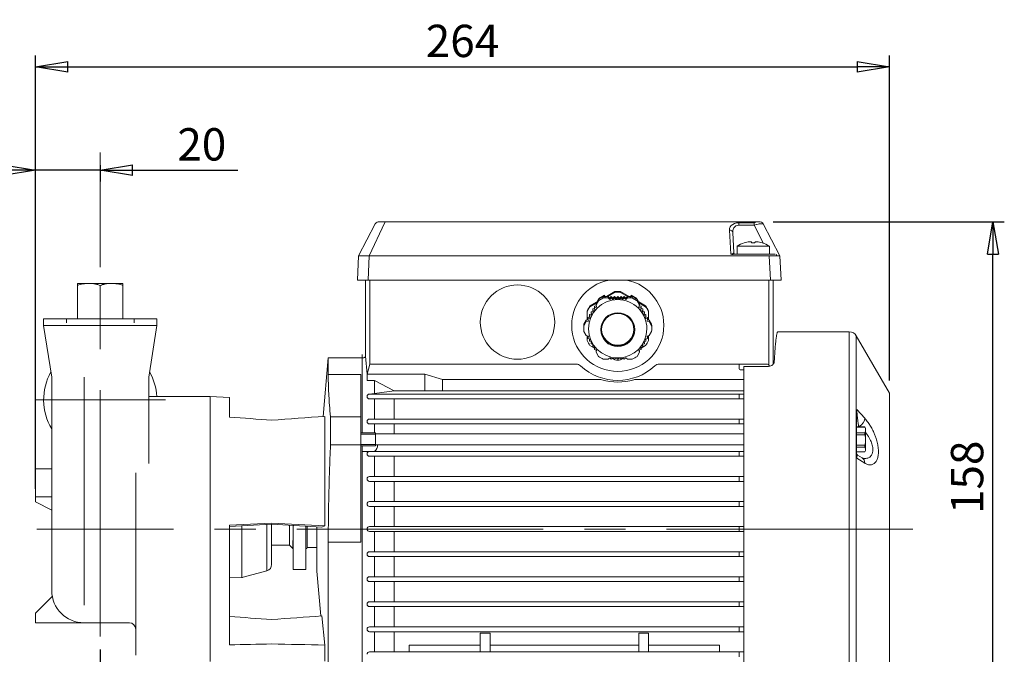
# Model space of a CAD drawing. Units: millimetres. Extents: x 0 to 210, y 0 to 297.
# Drawn here: x 42 to 118, y 152 to 201 of the extents above; entities that cross this region are included whole.
import ezdxf

# ---------------------------------------------------------------- set-up
doc = ezdxf.new("R2010")
doc.units = ezdxf.units.MM
doc.linetypes.add('CENTER2', pattern=[28.575, 19.05, -3.175, 3.175, -3.175])
doc.layers.get('0').update_dxf_attribs({"color": 3, "lineweight": 0})
doc.layers.get('Defpoints').update_dxf_attribs({"lineweight": 0})
doc.layers.add('1', color=3, linetype='Continuous', lineweight=0)
doc.styles.add('Mirco', font='txt')
doc.dimstyles.new('Mirco', dxfattribs={"dimtxt": 3.5, "dimasz": 2.5, "dimexe": 1.225, "dimexo": 1.4, "dimgap": 1.05, "dimtad": 1, "dimzin": 12, "dimdsep": 46, "dimtxsty": 'Mirco', "dimblk": 'CLOSED', "dimcen": 0.09, "dimclrt": 2, "dimadec": 0, "dimazin": 0, "dimtfac": 0.8, "dimtdec": 3, "dimtmove": 0, "dimatfit": 3, "dimldrblk": 'CLOSED', "dimfxl": 10.01, "dimtolj": 1, "dimarcsym": 0})

# ---------------------------------------------------------------- blocks, each defined once
blk = doc.blocks.new('_CLOSED')
at = {"color": 0, "linetype": 'ByBlock', "lineweight": -2}
for p, q in [((-1, 0.166667), (0, 0)), ((-1, 0.166667), (-1, -0.166667)), ((0, 0), (-1, -0.166667)), ((0, 0), (-1, 0))]:
    blk.add_line(p, q, dxfattribs=at)
blk = doc.blocks.new('*D12')
at = {"layer": '1', "color": 3, "linetype": 'Continuous', "lineweight": -2}
for p, q in [((42.755798, 165.122313), (42.755798, 190.640488)), ((40.255798, 189.765488), (37.755798, 189.765488)), ((47.755798, 189.765488), (42.755798, 189.765488)), ((47.755798, 190.145607), (47.755798, 188.890488)), ((47.755798, 189.765488), (58.379606, 189.765488)), ((50.255798, 189.765488), (52.755798, 189.765488))]:
    blk.add_line(p, q, dxfattribs=at)
at = {"layer": 'Defpoints', "color": 0}
for p in [(47.755798, 191.145607), (42.755798, 189.765488), (42.755798, 164.122313)]:
    blk.add_point(p, dxfattribs=at)
at = {"layer": '1', "color": 3, "lineweight": -2, "xscale": 2.5, "yscale": 2.5, "zscale": 2.5}
blk.add_blockref('_CLOSED', (42.755798, 189.765488), dxfattribs=at)
at = {"layer": '1', "color": 3, "lineweight": -2, "xscale": 2.5, "yscale": 2.5, "zscale": 2.5, "rotation": 180}
blk.add_blockref('_CLOSED', (47.755798, 189.765488), dxfattribs=at)
at = {"layer": '1', "color": 7, "lineweight": 0, "insert": (55.605797, 191.765488), "char_height": 2.5, "attachment_point": 5, "style": 'Mirco'}
blk.add_mtext('\\ftxt|b0|i0|c0|p0;\\A1;20', dxfattribs=at)
blk = doc.blocks.new('*D13')
at = {"layer": '1', "color": 3, "linetype": 'Continuous', "lineweight": -2}
for p, q in [((42.755798, 167.668753), (42.755798, 198.640488)), ((108.755791, 173.515504), (108.755791, 198.640488)), ((45.255798, 197.765488), (106.255791, 197.765488))]:
    blk.add_line(p, q, dxfattribs=at)
at = {"layer": 'Defpoints', "color": 0}
for p in [(108.755791, 197.765488), (108.755791, 172.515504), (42.755798, 166.668753)]:
    blk.add_point(p, dxfattribs=at)
at = {"layer": '1', "color": 3, "lineweight": -2, "xscale": 2.5, "yscale": 2.5, "zscale": 2.5, "rotation": 180}
blk.add_blockref('_CLOSED', (42.755798, 197.765488), dxfattribs=at)
at = {"layer": '1', "color": 3, "lineweight": -2, "xscale": 2.5, "yscale": 2.5, "zscale": 2.5}
blk.add_blockref('_CLOSED', (108.755791, 197.765488), dxfattribs=at)
at = {"layer": '1', "color": 7, "lineweight": 0, "insert": (75.755795, 199.765488), "char_height": 2.5, "attachment_point": 5, "style": 'Mirco'}
blk.add_mtext('\\ftxt|b0|i0|c0|p0;\\A1;264', dxfattribs=at)
blk = doc.blocks.new('*D14')
at = {"layer": '1', "color": 3, "linetype": 'Continuous', "lineweight": -2}
for p, q in [((99.774148, 185.765507), (117.630798, 185.765507)), ((116.755798, 148.765507), (116.755798, 183.265507)), ((96.63079, 146.265507), (117.630798, 146.265507))]:
    blk.add_line(p, q, dxfattribs=at)
at = {"layer": 'Defpoints', "color": 0}
for p in [(98.774148, 185.765507), (116.755798, 185.765507), (95.63079, 146.265507)]:
    blk.add_point(p, dxfattribs=at)
at = {"layer": '1', "color": 3, "lineweight": -2, "xscale": 2.5, "yscale": 2.5, "zscale": 2.5}
for p, rotation in [((116.755798, 185.765507), 90), ((116.755798, 146.265507), 270)]:
    blk.add_blockref('_CLOSED', p, dxfattribs=dict(at, rotation=rotation))
at = {"layer": '1', "color": 7, "lineweight": 0, "insert": (114.755798, 166.015507), "char_height": 2.5, "attachment_point": 5, "rotation": 90, "style": 'Mirco'}
blk.add_mtext('\\ftxt|b0|i0|c0|p0;\\A1;158', dxfattribs=at)
blk = doc.blocks.new('*D15')
at = {"layer": '1', "color": 3, "linetype": 'Continuous', "lineweight": -2}
for p, q in [((47.755798, 152.697782), (47.755798, 129.390518)), ((73.63079, 130.29734), (73.63079, 131.140518)), ((50.255798, 130.265518), (71.13079, 130.265518))]:
    blk.add_line(p, q, dxfattribs=at)
at = {"layer": 'Defpoints', "color": 0}
for p in [(47.755798, 153.697782), (73.63079, 130.265518), (73.63079, 129.29734)]:
    blk.add_point(p, dxfattribs=at)
at = {"layer": '1', "color": 3, "lineweight": -2, "xscale": 2.5, "yscale": 2.5, "zscale": 2.5, "rotation": 180}
blk.add_blockref('_CLOSED', (47.755798, 130.265518), dxfattribs=at)
at = {"layer": '1', "color": 3, "lineweight": -2, "xscale": 2.5, "yscale": 2.5, "zscale": 2.5}
blk.add_blockref('_CLOSED', (73.63079, 130.265518), dxfattribs=at)
at = {"layer": '1', "color": 7, "lineweight": 0, "insert": (60.693294, 132.265518), "char_height": 2.5, "attachment_point": 5, "style": 'Mirco'}
blk.add_mtext('\\ftxt|b0|i0|c0|p0;\\A1;103.5', dxfattribs=at)

msp = doc.modelspace()

# ---------------------------------------------------------------- linework, layer by layer
at = {"layer": '1', "color": 1, "linetype": 'CENTER2', "lineweight": 0, "true_color": 0xff0000}
for p, q in [((47.7558, 153.6978), (47.7558, 191.1456)), ((52.7993, 172.0155), (42.7077, 172.0155)), ((110.5732, 162.0155), (42.8669, 162.0155))]:
    msp.add_line(p, q, dxfattribs=at)
at = {"layer": '1', "color": 4, "linetype": 'Continuous', "lineweight": 0, "true_color": 0x00ffff}
for p, q in [((69.7629, 185.7161), (68.5527, 183.1405)), ((96.941, 185.6837), (96.7847, 185.6417)), ((97.1072, 185.698), (96.941, 185.6837)), ((98.2979, 185.698), (97.1072, 185.698)), ((97.1072, 185.504), (97.1072, 185.698)), ((98.389, 185.7097), (98.2979, 185.698)), ((98.2979, 185.504), (98.2979, 185.698)), ((98.3861, 185.7161), (98.3861, 185.7655)), ((98.3861, 185.7161), (98.389, 185.7097)), ((96.3992, 185.2558), (96.387, 185.1292)), ((96.387, 185.1292), (96.4802, 185.1165)), ((96.484, 183.2781), (96.387, 185.1292)), ((96.4483, 185.3761), (96.3992, 185.2558)), ((96.532, 185.4839), (96.4483, 185.3761)), ((96.4802, 185.1165), (96.56, 185.0767)), ((96.646, 185.5739), (96.532, 185.4839)), ((96.56, 185.0767), (96.6148, 185.0155)), ((96.6148, 185.0155), (96.6367, 184.9418)), ((96.6425, 185.0695), (96.6367, 184.9418)), ((96.6732, 185.1901), (96.6425, 185.0695)), ((96.7847, 185.6417), (96.646, 185.5739)), ((96.7271, 185.2976), (96.6732, 185.1901)), ((96.8016, 185.3866), (96.7271, 185.2976)), ((96.8929, 185.4527), (96.8016, 185.3866)), ((96.9965, 185.4925), (96.8929, 185.4527)), ((97.1072, 185.504), (96.9965, 185.4925)), ((98.2979, 185.504), (97.1072, 185.504)), ((98.466, 185.555), (98.2979, 185.504)), ((98.2979, 185.504), (98.9919, 184.158)), ((98.513, 185.5725), (98.466, 185.555)), ((98.6034, 185.6013), (98.513, 185.5725)), ((98.6804, 185.6179), (98.6034, 185.6013)), ((98.7408, 185.6216), (98.6804, 185.6179)), ((98.7813, 185.6151), (98.7408, 185.6216)), ((98.9964, 185.6302), (98.7898, 185.6302)), ((68.4578, 181.2655), (68.5527, 183.1405)), ((96.5737, 183.2964), (96.484, 183.2781)), ((96.484, 183.2781), (96.528, 183.2753)), ((96.484, 183.2781), (96.5252, 183.262)), ((96.5252, 183.262), (96.5708, 183.2508)), ((96.528, 183.2753), (96.569, 183.272)), ((96.569, 183.272), (96.6059, 183.2688)), ((96.5708, 183.2508), (96.6185, 183.2433)), ((96.6369, 183.3109), (96.5737, 183.2964)), ((96.6059, 183.2688), (96.6373, 183.2663)), ((96.6185, 183.2433), (96.6676, 183.2408)), ((96.6768, 183.3282), (96.6369, 183.3109)), ((96.6373, 183.2663), (96.6675, 183.2655)), ((96.6676, 183.2655), (96.6676, 183.2408)), ((96.7015, 183.3464), (96.6768, 183.3282)), ((96.7148, 183.365), (96.7015, 183.3464)), ((96.7183, 183.384), (96.7148, 183.365)), ((96.7354, 183.3833), (96.7183, 183.384)), ((99.5538, 181.2655), (99.4589, 183.1405)), ((100.0065, 183.2595), (100.0253, 183.2144)), ((100.0253, 183.2144), (100.029, 183.1978)), ((68.5808, 174.7655), (68.5808, 181.2655)), ((99.4308, 174.7655), (99.4308, 181.2655)), ((45.1364, 177.9593), (45.1364, 178.2655)), ((50.3752, 177.9593), (50.3752, 178.2655)), ((68.2558, 175.3905), (68.3828, 173.9888)), ((68.5808, 174.7655), (68.3828, 173.9888)), ((97.1308, 174.4455), (97.1308, 174.7655)), ((97.2558, 174.3205), (97.5058, 174.3205)), ((99.4547, 174.6002), (99.4308, 174.7655)), ((46.5058, 156.1221), (46.5058, 173.7655)), ((65.3807, 173.9624), (67.9058, 173.9624)), ((72.8383, 173.9888), (68.3828, 173.9888)), ((68.3828, 173.9888), (68.3828, 173.4905)), ((72.8383, 173.9888), (74.2158, 173.5788)), ((72.8383, 173.9888), (72.8383, 172.7057)), ((86.3821, 173.5788), (74.2158, 173.5788)), ((74.2158, 173.5788), (74.2158, 172.7057)), ((97.5058, 173.5788), (89.1295, 173.5788)), ((68.963, 173.4905), (68.3828, 173.4905)), ((68.963, 172.5057), (68.963, 173.4905)), ((68.963, 173.4905), (70.463, 172.7057)), ((70.463, 172.7057), (68.5683, 172.453)), ((97.5058, 172.453), (68.5683, 172.453)), ((97.5058, 172.078), (68.5683, 172.078)), ((68.963, 170.5155), (68.963, 172.078)), ((97.5058, 172.7057), (70.463, 172.7057)), ((70.463, 170.5155), (70.463, 172.078)), ((97.1308, 172.078), (97.1308, 172.453)), ((106.8473, 170.5804), (106.2284, 171.2579)), ((97.5058, 170.5155), (68.5683, 170.5155)), ((97.1308, 170.1405), (97.1308, 170.5155)), ((97.5058, 170.1405), (68.5683, 170.1405)), ((68.963, 169.453), (68.963, 170.1405)), ((70.463, 169.3905), (70.463, 170.1405)), ((106.4145, 169.9513), (106.3607, 170.0101)), ((97.5058, 168.0155), (68.0058, 168.0155)), ((68.5683, 168.0155), (68.0058, 168.0155)), ((97.5058, 167.6405), (68.5683, 167.6405)), ((68.963, 166.078), (68.963, 167.6405)), ((70.463, 166.078), (70.463, 167.6405)), ((97.1308, 167.6405), (97.1308, 168.0155)), ((106.2284, 167.4907), (106.8473, 167.1101)), ((97.5058, 166.078), (68.5683, 166.078)), ((97.1308, 165.703), (97.1308, 166.078)), ((97.5058, 165.703), (68.5683, 165.703)), ((68.963, 164.1405), (68.963, 165.703)), ((70.463, 164.1405), (70.463, 165.703)), ((97.5058, 164.1405), (68.5683, 164.1405)), ((97.5058, 163.7655), (68.5683, 163.7655)), ((68.963, 162.203), (68.963, 163.7655)), ((70.463, 162.203), (70.463, 163.7655)), ((97.1308, 163.7655), (97.1308, 164.1405)), ((58.6933, 162.2607), (58.6933, 158.2819)), ((60.6397, 162.3611), (60.6397, 158.7887)), ((62.6793, 162.2743), (62.6793, 158.8905)), ((63.6543, 158.8905), (63.6543, 162.2354)), ((97.5058, 162.203), (68.5683, 162.203)), ((97.1308, 161.828), (97.1308, 162.203)), ((97.5058, 161.828), (68.5683, 161.828)), ((68.963, 160.2655), (68.963, 161.828)), ((70.463, 160.2655), (70.463, 161.828)), ((62.6308, 160.5155), (62.6308, 161.1333)), ((65.3807, 161.0045), (67.9058, 161.0045)), ((97.5058, 160.2655), (68.5683, 160.2655)), ((97.5058, 159.8905), (68.5683, 159.8905)), ((68.963, 158.328), (68.963, 159.8905)), ((70.463, 158.328), (70.463, 159.8905)), ((97.1308, 159.8905), (97.1308, 160.2655)), ((62.6793, 158.8905), (63.6543, 158.8905)), ((97.5058, 158.328), (68.5683, 158.328)), ((97.1308, 157.953), (97.1308, 158.328)), ((97.5058, 157.953), (68.5683, 157.953)), ((68.963, 156.3905), (68.963, 157.953)), ((70.463, 156.3905), (70.463, 157.953)), ((97.5058, 156.3905), (68.5683, 156.3905)), ((97.5058, 156.0155), (68.5683, 156.0155)), ((68.963, 154.453), (68.963, 156.0155)), ((70.463, 154.453), (70.463, 156.0155)), ((97.1308, 156.0155), (97.1308, 156.3905)), ((97.5058, 154.453), (68.5683, 154.453)), ((97.5058, 154.078), (68.5683, 154.078)), ((68.963, 152.5155), (68.963, 154.078)), ((70.463, 152.5155), (70.463, 154.078)), ((77.1308, 153.9526), (77.8808, 153.9526)), ((89.3808, 153.9526), (90.1308, 153.9526)), ((97.1308, 154.078), (97.1308, 154.453)), ((71.6308, 153.0321), (77.1308, 153.0321)), ((77.8808, 153.0321), (89.3808, 153.0321)), ((90.1308, 153.0321), (95.6195, 153.0321)), ((97.5058, 152.5155), (68.5683, 152.5155)), ((97.5058, 152.5155), (68.5683, 152.5155)), ((97.1308, 152.1405), (97.1308, 152.5155))]:
    msp.add_line(p, q, dxfattribs=at)
at = {"layer": '1', "color": 9, "linetype": 'Continuous', "lineweight": 0, "true_color": 0xc0c0c0}
for p, q in [((69.0707, 185.7019), (69.0151, 185.6302)), ((69.1482, 185.7491), (69.0707, 185.7019)), ((69.2374, 185.7655), (69.1482, 185.7491)), ((69.4449, 185.7655), (69.2374, 185.7655)), ((98.3861, 185.7655), (69.4449, 185.7655)), ((98.5678, 185.7655), (98.3861, 185.7655)), ((98.7741, 185.7655), (98.5678, 185.7655)), ((98.7741, 185.7655), (98.8634, 185.7491)), ((98.8634, 185.7491), (98.9409, 185.7019)), ((98.9409, 185.7019), (98.9964, 185.6302)), ((69.0151, 185.6302), (67.7291, 183.1405)), ((96.7183, 183.384), (96.6367, 184.9418)), ((98.9964, 185.6302), (100.2825, 183.1405)), ((67.6308, 181.2655), (67.7291, 183.1405)), ((68.0537, 183.1405), (67.7291, 183.1405)), ((68.5527, 183.1405), (68.0537, 183.1405)), ((99.4589, 183.1405), (68.5527, 183.1405)), ((99.4118, 183.2655), (96.6676, 183.2655)), ((96.7371, 183.3243), (96.7183, 183.384)), ((96.7826, 183.2812), (96.7371, 183.3243)), ((96.8432, 183.2655), (96.7826, 183.2812)), ((99.8199, 183.2655), (99.4118, 183.2655)), ((99.9579, 183.1405), (99.4589, 183.1405)), ((99.8199, 183.2655), (99.918, 183.2655)), ((100.2825, 183.1405), (99.9579, 183.1405)), ((100.3808, 181.2655), (100.2825, 183.1405)), ((67.6308, 181.2655), (67.9588, 181.2655)), ((68.4578, 181.2655), (67.9588, 181.2655)), ((68.2558, 175.3905), (68.2558, 181.2655)), ((68.4578, 181.2655), (99.5538, 181.2655)), ((100.0528, 181.2655), (99.5538, 181.2655)), ((99.7558, 174.7352), (99.7558, 181.2655)), ((100.0528, 181.2655), (100.3808, 181.2655)), ((52.1308, 178.2655), (43.3808, 178.2655)), ((43.3808, 177.7655), (43.3808, 178.2655)), ((52.1308, 177.7655), (52.1308, 178.2655)), ((43.3808, 177.7655), (44.0058, 173.7655)), ((52.1308, 177.7655), (43.3808, 177.7655)), ((52.1308, 177.7655), (51.5058, 173.7655)), ((100.1308, 177.2655), (105.6525, 177.2655)), ((106.1938, 176.953), (108.7558, 172.5155)), ((65.3807, 175.2655), (64.9831, 170.7216)), ((65.3807, 173.9624), (65.3807, 175.2655)), ((68.0058, 175.2655), (65.3807, 175.2655)), ((68.0058, 175.5155), (68.0058, 169.453)), ((68.0058, 169.453), (68.0058, 175.2655)), ((68.0058, 175.2655), (68.1308, 175.2655)), ((84.5445, 174.7655), (68.5808, 174.7655)), ((99.3226, 174.7655), (90.9671, 174.7655)), ((97.5058, 146.7655), (97.5058, 174.5921)), ((97.5058, 174.5921), (99.3468, 174.5921)), ((44.0058, 157.2655), (44.0058, 173.7655)), ((51.5058, 167.0922), (51.5058, 173.7655)), ((67.9058, 173.9624), (67.9058, 170.6974)), ((56.2558, 172.2655), (51.5058, 172.2655)), ((56.2558, 153.0278), (56.2558, 172.2655)), ((57.7558, 172.1866), (56.2558, 172.2655)), ((56.2558, 151.7655), (56.2558, 172.2655)), ((57.7558, 172.1866), (57.7558, 170.6693)), ((108.7558, 151.5155), (108.7558, 172.5155)), ((65.1153, 162.2738), (65.1153, 170.7311)), ((65.5557, 170.6974), (65.5557, 168.5323)), ((65.5557, 170.6974), (67.9058, 170.6974)), ((67.9058, 170.6974), (67.9058, 168.5323)), ((106.2058, 171.1217), (106.2058, 167.6941)), ((67.9058, 168.5323), (65.5557, 168.5323)), ((67.9058, 161.0045), (67.9058, 168.5323)), ((68.0058, 168.453), (68.0058, 148.6405)), ((68.0058, 148.7655), (68.0058, 168.453)), ((106.2058, 167.6938), (106.2058, 167.6941)), ((106.295, 167.7357), (106.6339, 167.5268)), ((106.7217, 167.487), (106.7223, 167.4869)), ((42.7558, 166.6688), (44.0058, 166.6688)), ((42.7558, 164.1223), (42.7558, 166.6688)), ((50.5058, 152.2655), (50.5058, 166.3697)), ((42.7558, 164.5037), (44.0058, 164.5037)), ((44.0058, 163.4825), (42.7558, 164.1223)), ((61.0058, 162.4799), (57.7558, 162.317)), ((61.0058, 162.3812), (57.7558, 162.2023)), ((57.7558, 162.317), (57.7558, 153.097)), ((61.0058, 162.4799), (65.1153, 162.2738)), ((61.0058, 162.3812), (61.0058, 159.2705)), ((61.0058, 162.3812), (64.8925, 162.1673)), ((62.3808, 162.3056), (62.3808, 160.7655)), ((63.7558, 162.2299), (63.7558, 160.578)), ((64.5058, 162.1886), (64.5058, 158.7655)), ((64.8925, 162.1673), (65.1153, 162.2738)), ((61.0058, 160.7655), (62.3808, 160.7655)), ((62.3808, 160.7655), (62.6308, 160.5155)), ((63.7558, 160.578), (63.7197, 160.5155)), ((63.7558, 160.578), (64.5058, 160.578)), ((65.3807, 161.0045), (65.3807, 151.0796)), ((62.6308, 160.5155), (62.6793, 160.5155)), ((63.6543, 160.5155), (63.7197, 160.5155)), ((60.6397, 158.7887), (58.8161, 158.2819)), ((64.8097, 155.2921), (64.5058, 158.7655)), ((58.6933, 158.2644), (57.7558, 158.248)), ((44.0481, 156.8078), (42.7558, 155.5155)), ((42.7558, 154.7655), (42.7558, 155.5155)), ((65.1153, 153.0416), (64.8925, 155.2981)), ((50.0058, 154.7655), (42.7558, 154.7655)), ((77.1308, 152.5155), (77.1308, 153.9526)), ((77.8808, 152.5155), (77.8808, 153.9526)), ((89.3808, 152.5155), (89.3808, 153.9526)), ((90.1308, 152.5155), (90.1308, 153.9526)), ((56.2558, 151.7655), (56.2558, 153.0278)), ((57.7558, 153.097), (57.7558, 153.0603)), ((65.1153, 151.7992), (65.1153, 153.0416)), ((71.6308, 152.5155), (71.6308, 153.0321)), ((95.6308, 152.5155), (95.6308, 153.0321))]:
    msp.add_line(p, q, dxfattribs=at)
at = {"layer": '1', "color": 132, "linetype": 'Continuous', "lineweight": 0, "true_color": 0x00cccc}
for p, q in [((96.9745, 183.8905), (99.4745, 183.8905)), ((96.9745, 183.2655), (96.9745, 183.8905)), ((97.537, 184.1496), (97.537, 184.1461)), ((98.912, 184.1496), (98.912, 184.1461)), ((99.4745, 183.2655), (99.4745, 183.8905)), ((96.9745, 183.2655), (99.4745, 183.2655)), ((46.0058, 181.0155), (46.8808, 181.0155)), ((46.0058, 181.0155), (46.0058, 180.8592)), ((46.0058, 180.8592), (46.0058, 178.2655)), ((46.8808, 181.0155), (48.6308, 181.0155)), ((47.7558, 180.8592), (47.7558, 178.2655)), ((48.6308, 181.0155), (49.5058, 181.0155)), ((49.5058, 181.0155), (49.5058, 180.8592)), ((49.5058, 180.8592), (49.5058, 178.2655)), ((85.6, 179.2669), (87.5365, 180.3834)), ((86.8811, 180.0055), (87.5365, 180.3834)), ((87.5365, 180.3834), (87.5365, 180.318)), ((87.975, 180.3834), (89.9115, 179.2669)), ((87.975, 180.3834), (87.975, 180.318)), ((86.258, 179.7866), (86.074, 179.4683)), ((86.074, 179.3512), (86.258, 179.6736)), ((86.258, 179.7866), (86.258, 179.6736)), ((86.7223, 180.0967), (86.2893, 179.847)), ((86.2893, 179.847), (86.3056, 179.8188)), ((86.295, 179.8503), (86.3111, 179.8224)), ((87.0058, 180.0055), (86.6378, 180.0055)), ((86.6378, 180.0055), (86.6378, 179.8926)), ((87.0058, 179.8885), (86.6378, 179.8926)), ((86.775, 180.0055), (86.7223, 180.0967)), ((86.9946, 180.0055), (87.5365, 180.318)), ((87.1308, 179.8807), (87.0058, 180.0055)), ((87.0058, 180.0055), (87.0058, 179.8885)), ((87.1308, 179.759), (87.0058, 179.8885)), ((87.2558, 180.0055), (87.1308, 179.8807)), ((87.1308, 179.759), (87.2558, 179.8866)), ((87.1308, 179.8807), (87.1308, 179.759)), ((87.3808, 179.8807), (87.2558, 180.0055)), ((87.2558, 180.0055), (87.2558, 179.8866)), ((87.2558, 179.8866), (87.3808, 179.7573)), ((87.5058, 180.0055), (87.3808, 179.8807)), ((87.5058, 179.8854), (87.3808, 179.7573)), ((87.3808, 179.8807), (87.3808, 179.7573)), ((87.6308, 179.8807), (87.5058, 180.0055)), ((87.5058, 180.0055), (87.5058, 179.8854)), ((87.5058, 179.8854), (87.6308, 179.7565)), ((87.7558, 180.0055), (87.6308, 179.8807)), ((87.6308, 179.7565), (87.7558, 179.885)), ((87.6308, 179.8807), (87.6308, 179.7565)), ((87.8808, 179.8807), (87.7558, 180.0055)), ((87.7558, 180.0055), (87.7558, 179.885)), ((87.8808, 179.7565), (87.7558, 179.885)), ((88.0058, 180.0055), (87.8808, 179.8807)), ((88.0058, 179.8854), (87.8808, 179.7565)), ((87.8808, 179.8807), (87.8808, 179.7565)), ((87.975, 180.318), (88.517, 180.0055)), ((88.1308, 179.8807), (88.0058, 180.0055)), ((88.0058, 180.0055), (88.0058, 179.8854)), ((88.1308, 179.7573), (88.0058, 179.8854)), ((88.2558, 180.0055), (88.1308, 179.8807)), ((88.1308, 179.7573), (88.2558, 179.8866)), ((88.1308, 179.8807), (88.1308, 179.7573)), ((88.3808, 179.8807), (88.2558, 180.0055)), ((88.2558, 180.0055), (88.2558, 179.8866)), ((88.3808, 179.759), (88.2558, 179.8866)), ((88.5058, 180.0055), (88.3808, 179.8807)), ((88.5058, 179.8885), (88.3808, 179.759)), ((88.3808, 179.8807), (88.3808, 179.759)), ((88.8738, 180.0055), (88.5058, 180.0055)), ((88.5058, 180.0055), (88.5058, 179.8885)), ((88.8738, 179.8926), (88.5058, 179.8885)), ((88.7893, 180.0967), (88.7366, 180.0055)), ((89.2223, 179.847), (88.7893, 180.0967)), ((88.8738, 180.0055), (88.8738, 179.8926)), ((89.2005, 179.8224), (89.2166, 179.8503)), ((89.206, 179.8188), (89.2223, 179.847)), ((89.4376, 179.4683), (89.2536, 179.7866)), ((89.2536, 179.7866), (89.2536, 179.6736)), ((89.4376, 179.3512), (89.2536, 179.6736)), ((85.3808, 178.8877), (85.3808, 178.8222)), ((85.6, 179.2015), (86.0796, 179.478)), ((85.6, 179.2669), (85.6, 179.2015)), ((85.8393, 178.8572), (85.699, 178.8196)), ((85.9646, 179.0735), (85.824, 179.0359)), ((85.824, 179.0359), (85.824, 178.9157)), ((85.9947, 178.9582), (85.824, 178.9157)), ((85.824, 178.9157), (85.8697, 178.7411)), ((86.09, 179.2898), (85.949, 179.2521)), ((85.949, 179.2521), (85.949, 179.1331)), ((86.1197, 179.176), (85.949, 179.1331)), ((85.9947, 178.9582), (85.949, 179.1331)), ((86.074, 179.4683), (86.074, 179.3512)), ((86.074, 179.3512), (86.1197, 179.176)), ((89.3753, 179.5761), (89.9115, 179.2669)), ((89.3918, 179.176), (89.4376, 179.3512)), ((89.3918, 179.176), (89.5626, 179.1331)), ((89.5626, 179.2521), (89.4216, 179.2898)), ((89.432, 179.478), (89.9115, 179.2015)), ((89.4376, 179.4683), (89.4376, 179.3512)), ((89.5626, 179.1331), (89.5168, 178.9582)), ((89.5168, 178.9582), (89.6876, 178.9157)), ((89.6876, 179.0359), (89.547, 179.0735)), ((89.5626, 179.2521), (89.5626, 179.1331)), ((89.6418, 178.7411), (89.6876, 178.9157)), ((89.8126, 178.8196), (89.6723, 178.8572)), ((89.6876, 179.0359), (89.6876, 178.9157)), ((89.9115, 179.2669), (89.9115, 179.2015)), ((90.1308, 178.8877), (90.1308, 178.8222)), ((85.324, 178.171), (85.14, 177.8527)), ((85.4647, 178.2087), (85.324, 178.171)), ((85.324, 178.171), (85.324, 178.054)), ((85.4947, 178.095), (85.324, 178.054)), ((85.3808, 178.1862), (85.3808, 178.8222)), ((85.5894, 178.4248), (85.449, 178.3872)), ((85.449, 178.3872), (85.449, 178.2683)), ((85.6197, 178.3096), (85.449, 178.2683)), ((85.4947, 178.095), (85.449, 178.2683)), ((85.7142, 178.641), (85.574, 178.6034)), ((85.574, 178.6034), (85.574, 178.4833)), ((85.7447, 178.5249), (85.574, 178.4833)), ((85.574, 178.4833), (85.6197, 178.3096)), ((85.699, 178.8196), (85.699, 178.6991)), ((85.699, 178.6991), (85.8697, 178.7411)), ((85.699, 178.6991), (85.7447, 178.5249)), ((89.8126, 178.6991), (89.6418, 178.7411)), ((89.7668, 178.5249), (89.8126, 178.6991)), ((89.9376, 178.4833), (89.7668, 178.5249)), ((89.9376, 178.6034), (89.7973, 178.641)), ((89.8126, 178.8196), (89.8126, 178.6991)), ((89.9376, 178.4833), (89.8918, 178.3096)), ((89.8918, 178.3096), (90.0626, 178.2683)), ((90.0626, 178.3872), (89.9222, 178.4248)), ((89.9376, 178.6034), (89.9376, 178.4833)), ((90.0626, 178.2683), (90.0168, 178.095)), ((90.0168, 178.095), (90.1876, 178.054)), ((90.1876, 178.171), (90.0469, 178.2087)), ((90.0626, 178.3872), (90.0626, 178.2683)), ((90.1308, 178.8222), (90.1308, 178.1862)), ((90.3716, 177.8527), (90.1876, 178.171)), ((90.1876, 178.171), (90.1876, 178.054)), ((85.1308, 177.6338), (85.1308, 177.5208)), ((85.324, 178.054), (85.14, 177.7398)), ((85.14, 177.8527), (85.14, 177.7398)), ((85.2595, 178.0594), (85.2558, 178.0594)), ((85.2558, 178.0594), (85.2558, 178.0531)), ((90.3716, 177.7398), (90.1876, 178.054)), ((90.2558, 178.0594), (90.2521, 178.0594)), ((90.2558, 178.0531), (90.2558, 178.0594)), ((90.3716, 177.8527), (90.3716, 177.7398)), ((90.3808, 177.6338), (90.3808, 177.5208)), ((85.14, 177.3019), (85.324, 176.9795)), ((85.4947, 176.9291), (85.324, 176.9795)), ((85.3808, 176.5892), (85.3808, 176.9627)), ((85.4645, 176.938), (85.449, 176.8803)), ((85.449, 176.7614), (85.4947, 176.9291)), ((85.449, 176.8803), (85.449, 176.7614)), ((85.6197, 176.7113), (85.449, 176.7614)), ((85.589, 176.7203), (85.574, 176.6641)), ((85.574, 176.544), (85.6197, 176.7113)), ((85.574, 176.6641), (85.574, 176.544)), ((90.0626, 176.7614), (89.8918, 176.7113)), ((89.8918, 176.7113), (89.9376, 176.544)), ((89.9376, 176.6641), (89.9225, 176.7203)), ((89.9376, 176.6641), (89.9376, 176.544)), ((90.0168, 176.9291), (90.1876, 176.9795)), ((90.0168, 176.9291), (90.0626, 176.7614)), ((90.0626, 176.8803), (90.0471, 176.938)), ((90.0626, 176.8803), (90.0626, 176.7614)), ((90.1308, 176.9627), (90.1308, 176.5892)), ((90.1876, 176.9795), (90.3716, 177.3019)), ((85.7411, 176.4953), (85.574, 176.544)), ((85.6, 176.21), (85.949, 176.0088)), ((85.7138, 176.5032), (85.699, 176.4479)), ((85.7436, 176.4902), (85.699, 176.3274)), ((85.699, 176.4479), (85.699, 176.3274)), ((85.8636, 176.2798), (85.699, 176.3274)), ((85.8388, 176.2869), (85.824, 176.2317)), ((85.824, 176.1116), (85.8682, 176.2726)), ((85.824, 176.2317), (85.824, 176.1116)), ((85.9947, 176.0626), (85.824, 176.1116)), ((85.964, 176.0714), (85.949, 176.0155)), ((85.949, 175.8965), (85.9947, 176.0626)), ((85.949, 176.0155), (85.949, 175.8965)), ((85.949, 175.8965), (86.1197, 175.8481)), ((86.0894, 175.8567), (86.074, 175.7993)), ((86.1197, 175.8481), (86.074, 175.6822)), ((86.074, 175.7993), (86.074, 175.6822)), ((89.3918, 175.8481), (89.5626, 175.8965)), ((89.3918, 175.8481), (89.4376, 175.6822)), ((89.4376, 175.7993), (89.4222, 175.8567)), ((89.4376, 175.7993), (89.4376, 175.6822)), ((89.5168, 176.0626), (89.6876, 176.1116)), ((89.5168, 176.0626), (89.5626, 175.8965)), ((89.5626, 176.0155), (89.5476, 176.0714)), ((89.9115, 176.21), (89.5626, 176.0088)), ((89.5626, 176.0155), (89.5626, 175.8965)), ((89.6433, 176.2726), (89.6876, 176.1116)), ((89.648, 176.2798), (89.8126, 176.3274)), ((89.6876, 176.2317), (89.6728, 176.2869)), ((89.6876, 176.2317), (89.6876, 176.1116)), ((89.7679, 176.4902), (89.8126, 176.3274)), ((89.9376, 176.544), (89.7705, 176.4953)), ((89.8126, 176.4479), (89.7978, 176.5032)), ((89.8126, 176.4479), (89.8126, 176.3274)), ((86.074, 175.6822), (86.258, 175.368)), ((87.0058, 175.145), (86.6378, 175.1491)), ((87.0058, 175.145), (87.1308, 175.2651)), ((87.2558, 175.1431), (87.1308, 175.2651)), ((87.2558, 175.1431), (87.3808, 175.2635)), ((87.3287, 175.2133), (87.5365, 175.0935)), ((87.5058, 175.1419), (87.3808, 175.2635)), ((87.5058, 175.1419), (87.6198, 175.252)), ((87.7558, 175.1415), (87.6431, 175.2507)), ((87.7558, 175.1415), (87.8685, 175.2507)), ((87.8918, 175.252), (88.0058, 175.1419)), ((88.1829, 175.2133), (87.975, 175.0935)), ((88.1308, 175.2635), (88.0058, 175.1419)), ((88.2558, 175.1431), (88.1308, 175.2635)), ((88.2558, 175.1431), (88.3808, 175.2651)), ((88.3808, 175.2651), (88.5058, 175.145)), ((88.5058, 175.145), (88.8738, 175.1491)), ((89.4376, 175.6822), (89.2536, 175.368)), ((106.8552, 169.9155), (106.2058, 169.9155)), ((106.8552, 169.9043), (106.2058, 169.9043)), ((106.8552, 169.9043), (106.8552, 169.9155)), ((106.9057, 169.828), (106.8552, 169.9155)), ((106.9057, 169.6837), (106.9057, 169.828)), ((67.9058, 169.453), (69.0384, 169.453)), ((67.9058, 169.3456), (69.0384, 169.3456)), ((69.0384, 169.453), (69.0384, 168.453)), ((69.0384, 169.3905), (97.5058, 169.3905)), ((106.8552, 169.4631), (106.2058, 169.4631)), ((106.8552, 169.3017), (106.2058, 169.3017)), ((106.8552, 169.3017), (106.8552, 169.4631)), ((106.9057, 168.9014), (106.9057, 169.6837)), ((67.9058, 168.5604), (69.0384, 168.5604)), ((67.9058, 168.453), (69.0384, 168.453)), ((69.0384, 168.5155), (97.5058, 168.5155)), ((106.8552, 168.5011), (106.2058, 168.5011)), ((106.8552, 168.3504), (106.2058, 168.3504)), ((106.8552, 168.3504), (106.8552, 168.5011)), ((106.9057, 168.1708), (106.9057, 168.9014)), ((106.8552, 167.9911), (106.2058, 167.9911)), ((106.8552, 167.9905), (106.2058, 167.9905)), ((106.9057, 168.078), (106.8552, 167.9905)), ((106.8552, 167.9905), (106.8552, 167.9911)), ((106.9057, 168.078), (106.9057, 168.1708))]:
    msp.add_line(p, q, dxfattribs=at)
at = {"layer": '1', "color": 9, "linetype": 'Continuous', "lineweight": 0, "true_color": 0xc0c0c0}
msp.add_circle((80.0058, 178.0155), 2.875, dxfattribs=at)
at = {"layer": '1', "color": 132, "linetype": 'Continuous', "lineweight": 0, "true_color": 0x00cccc}
for centre, radius, start, end in [((98.2086, 181.9331), 2.3126, 96.425761, 106.881688), ((98.2405, 181.9331), 2.3126, 73.118306, 83.574232), ((98.2245, 181.9166), 2.3364, 107.112776, 122.344315), ((98.2245, 181.9166), 2.233, 86.790969, 93.209024), ((98.2245, 181.9166), 2.3364, 57.655679, 72.88723), ((87.7558, 177.4979), 2.25, 180.038586, 359.961318)]:
    msp.add_arc(centre, radius, start, end, dxfattribs=at)
at = {"layer": '1', "color": 9, "linetype": 'Continuous', "lineweight": 0, "true_color": 0xc0c0c0}
for centre, radius, start, end in [((87.7558, 177.7655), 3.5625, 100.749112, 79.250888), ((105.6525, 176.6405), 0.625, 30.000637, 89.999371), ((68.1308, 175.3905), 0.125, 269.999997, 0), ((84.5445, 174.2655), 0.5, 47.463134, 90), ((87.7558, 177.7655), 4.25, 227.463134, 312.536866), ((90.9671, 174.2655), 0.5, 90, 132.536866), ((99.3226, 174.6405), 0.125, 8.244554, 90), ((47.7558, 172.0155), 4.375, 150.612133, 211.002719), ((47.7558, 172.0155), 4.375, 3.275829, 29.387867), ((-260.3424, -4249.1216), 4431.2231, 85.841313, 85.883445), ((384.509, -4278.8748), 4461.0542, 94.105663, 94.15858), ((106.3933, 167.8953), 0.1875, 179.99023, 238.366324), ((107.1925, 167.701), 0.9867, 180.397975, 192.305859), ((60.5058, 159.2705), 0.5, 285.531511, 0), ((58.6846, 158.7643), 0.5, 271, 285.255119), ((46.5058, 157.2655), 2.5, 180, 270), ((281.6193, 3265.839), 3118.6319, 265.883619, 265.943481), ((-158.193, 3245.9972), 3098.7398, 274.056379, 274.128429), ((50.0058, 154.2655), 0.5, 0, 90), ((-33.125, 4321.9378), 4169.868, 271.24884, 271.293507), ((155.7633, 4350.0615), 4197.9987, 268.706606, 268.762707)]:
    msp.add_arc(centre, radius, start, end, dxfattribs=at)
at = {"layer": '1', "color": 4, "linetype": 'Continuous', "lineweight": 0, "true_color": 0x00ffff}
for centre, radius, start, end in [((97.2558, 174.4455), 0.125, 179.999995, 269.999997), ((86.3821, 173.0788), 0.5, 73.19045, 90), ((87.7558, 177.6258), 4.25, 253.19045, 286.80955), ((89.1295, 173.0788), 0.5, 90, 106.80955), ((68.5683, 172.2655), 0.1875, 90, 270), ((68.5683, 170.3305), 0.185, 90.000011, 180.000016), ((68.5683, 170.3255), 0.185, 180.000016, 270.000016), ((68.461, 168.5573), 0.7386, 312.815113, 356.755007), ((68.5683, 167.8305), 0.185, 90.000011, 180.000016), ((68.5683, 167.8255), 0.185, 180.000016, 270.000016), ((68.5683, 165.893), 0.185, 90.000011, 180.000016), ((68.5683, 165.888), 0.185, 180.000016, 270.000016), ((68.5683, 163.9555), 0.185, 89.999992, 179.999989), ((68.5683, 163.9505), 0.185, 179.999989, 269.999992), ((68.5683, 162.018), 0.185, 89.999992, 179.999989), ((68.5683, 162.013), 0.185, 179.999989, 269.999992), ((68.5683, 160.0805), 0.185, 89.999992, 179.999989), ((68.5683, 160.0755), 0.185, 179.999989, 269.999992), ((68.5683, 158.143), 0.185, 90.000016, 180.000016), ((68.5683, 158.138), 0.185, 180.000016, 270.000011), ((68.5683, 156.2055), 0.185, 90.000016, 180.000016), ((68.5683, 156.2005), 0.185, 180.000016, 270.000011), ((68.5683, 154.268), 0.185, 89.999992, 179.999989), ((68.5683, 154.263), 0.185, 179.999989, 269.999992), ((68.5683, 152.3305), 0.185, 89.999992, 179.999989)]:
    msp.add_arc(centre, radius, start, end, dxfattribs=at)
at = {"layer": '1', "color": 132, "linetype": 'Continuous', "lineweight": 0, "true_color": 0x00cccc, "extrusion": (0, 0, -1)}
for centre, major_axis, start_param, end_param in [((87.7558, 177.7712), (-2.625, 0), 1.4871727, 1.6544183), ((87.7558, 177.7057), (-2.625, 0), 1.4871727, 1.6544183), ((87.7558, 177.7712), (-2.625, 0), 0.4399751, 0.6072208), ((87.7558, 177.7057), (-2.625, 0), 0.4399751, 0.6072208), ((87.7558, 177.7712), (-2.625, 0), 2.5343702, 2.7016159), ((87.7558, 177.7057), (-2.625, 0), 2.5343702, 2.7016159), ((87.7558, 177.4768), (-1.25, 0), 3.1573156, 6.2674623), ((87.7558, 177.7057), (-2.625, 0), 5.6759629, 5.8432085), ((87.7558, 177.7057), (-2.625, 0), 3.5815678, 3.7488134), ((87.7558, 177.7057), (-2.625, 0), 4.6287653, 4.796011)]:
    msp.add_ellipse(centre, major_axis=major_axis, ratio=0.99863, start_param=start_param, end_param=end_param, dxfattribs=at)
at = {"layer": '1', "color": 132, "linetype": 'Continuous', "lineweight": 0, "true_color": 0x00cccc}
for centre, major_axis, start_param, end_param in [((87.7558, 177.5095), (2.25, 0), 1.5707972, 3.1415927), ((87.7558, 177.6338), (2.625, 0), 2.0107731, 2.1780188), ((87.7558, 177.5208), (2.625, 0), 2.0107731, 2.1780188), ((87.7558, 177.5095), (2.25, 0), 0, 1.5707972), ((87.7558, 177.6338), (2.625, 0), 0.9635756, 1.1308212), ((87.7558, 177.5208), (2.625, 0), 0.9635756, 1.1308212), ((87.7558, 177.5208), (2.625, 0), 3.0579707, 3.2252163), ((87.7558, 177.6338), (2.625, 0), 3.0579707, 3.1415927), ((87.7558, 177.6338), (2.625, 0), 0, 0.0836237), ((87.7558, 177.5208), (2.625, 0), 6.1995633, 6.366809), ((87.7558, 177.5208), (2.625, 0), 4.1051682, 4.2724139), ((87.7558, 177.5208), (2.625, 0), 5.1523658, 5.3196114)]:
    msp.add_ellipse(centre, major_axis=major_axis, ratio=0.99863, start_param=start_param, end_param=end_param, dxfattribs=at)
msp.add_ellipse((87.7558, 177.4375), major_axis=(1.3125, 0), ratio=0.99863, dxfattribs=at)
at = {"layer": '1', "color": 132, "linetype": 'Continuous', "lineweight": 0, "true_color": 0x00cccc, "extrusion": (0, 0, -1)}
msp.add_ellipse((87.7558, 177.4375), major_axis=(-1.25, 0), ratio=0.99863, dxfattribs=at)
at = {"layer": '1', "color": 4, "linetype": 'Continuous', "lineweight": 0, "true_color": 0x00ffff}
for centre, major_axis, ratio, start_param, end_param in [((106.306, 170.3865), (-0.4613, -0.4217), 0.671544, 1.222062, 2.5838886), ((106.306, 166.9947), (-0.3279, -0.5321), 0.809375, 2.2285097, 3.1416746)]:
    msp.add_ellipse(centre, major_axis=major_axis, ratio=ratio, start_param=start_param, end_param=end_param, dxfattribs=at)
at = {"layer": '1', "color": 132, "linetype": 'Continuous', "lineweight": 0, "true_color": 0x00cccc}
for points, knots in [([(98.0634, 184.2312), (98.0626, 184.2323), (98.0567, 184.235), (98.0317, 184.237), (97.9902, 184.2352), (97.9609, 184.2324), (97.9498, 184.2312)], [0, 0, 0, 0, 0.11890134, 0.34245413, 0.56441459, 0.69953968, 0.69953968, 0.69953968, 0.69953968]), ([(98.0995, 184.1461), (98.0929, 184.169), (98.081, 184.203), (98.0688, 184.2243), (98.0634, 184.2312)], [0, 0, 0, 0, 0.9511889, 1.6942914, 1.6942914, 1.6942914, 1.6942914]), ([(98.3495, 184.1461), (98.3561, 184.169), (98.3681, 184.203), (98.3803, 184.2243), (98.3856, 184.2312)], [0, 0, 0, 0, 0.951189, 1.6942917, 1.6942917, 1.6942917, 1.6942917]), ([(98.4993, 184.2312), (98.4895, 184.2323), (98.4614, 184.235), (98.4202, 184.237), (98.3932, 184.2352), (98.3866, 184.2324), (98.3856, 184.2312)], [0, 0, 0, 0, 0.11890134, 0.34245413, 0.56441459, 0.69953968, 0.69953968, 0.69953968, 0.69953968]), ([(46.0058, 180.8592), (46.1378, 180.9032), (46.3571, 180.9641), (46.6511, 181.008), (46.8098, 181.0155), (46.8808, 181.0155)], [0, 0, 0, 0, 1.9045485, 3.1189485, 4.1033492, 4.1033492, 4.1033492, 4.1033492]), ([(46.8808, 181.0155), (46.9641, 181.0155), (47.1351, 181.006), (47.4286, 180.9578), (47.6356, 180.8993), (47.7558, 180.8592)], [0, 0, 0, 0, 1.1546273, 2.3695782, 4.1033509, 4.1033509, 4.1033509, 4.1033509]), ([(48.6308, 181.0155), (48.5475, 181.0155), (48.3764, 181.006), (48.083, 180.9578), (47.876, 180.8993), (47.7558, 180.8592)], [0, 0, 0, 0, 1.1546273, 2.3695782, 4.1033509, 4.1033509, 4.1033509, 4.1033509]), ([(49.5058, 180.8592), (49.3738, 180.9032), (49.1545, 180.9641), (48.8605, 181.008), (48.7018, 181.0155), (48.6308, 181.0155)], [0, 0, 0, 0, 1.9045485, 3.1189485, 4.1033492, 4.1033492, 4.1033492, 4.1033492]), ([(106.9057, 169.6837), (106.9057, 169.7204), (106.8966, 169.7947), (106.8712, 169.8678), (106.8552, 169.9043)], [0, 0, 0, 0, 0.8011257, 1.6203985, 1.6203985, 1.6203985, 1.6203985]), ([(106.8552, 169.4631), (106.8721, 169.5017), (106.8972, 169.5748), (106.9057, 169.6491), (106.9057, 169.6837)], [0, 0, 0, 0, 0.8666068, 1.6204042, 1.6204042, 1.6204042, 1.6204042]), ([(106.9057, 168.9014), (106.9057, 168.968), (106.8966, 169.1029), (106.8712, 169.2355), (106.8552, 169.3017)], [0, 0, 0, 0, 0.8011257, 1.6203985, 1.6203985, 1.6203985, 1.6203985]), ([(106.8552, 168.5011), (106.8721, 168.5712), (106.8972, 168.7039), (106.9057, 168.8388), (106.9057, 168.9014)], [0, 0, 0, 0, 0.8666068, 1.6204042, 1.6204042, 1.6204042, 1.6204042]), ([(106.9057, 168.1708), (106.9057, 168.2007), (106.8966, 168.2612), (106.8712, 168.3207), (106.8552, 168.3504)], [0, 0, 0, 0, 0.8011257, 1.6203985, 1.6203985, 1.6203985, 1.6203985]), ([(106.8552, 167.9911), (106.8721, 168.0225), (106.8972, 168.0821), (106.9057, 168.1426), (106.9057, 168.1708)], [0, 0, 0, 0, 0.8666068, 1.6204042, 1.6204042, 1.6204042, 1.6204042])]:
    msp.add_open_spline(points, degree=3, knots=knots, dxfattribs=at)
at = {"layer": '1', "color": 9, "linetype": 'Continuous', "lineweight": 0, "true_color": 0xc0c0c0}
for points, knots in [([(99.8464, 174.9098), (99.8502, 174.9779), (99.8618, 175.1822), (99.8854, 175.5617), (99.9184, 176.018), (99.9574, 176.4518), (99.9971, 176.7923), (100.0328, 177.0167), (100.0633, 177.1472), (100.0842, 177.2099), (100.1018, 177.2468), (100.1198, 177.2637), (100.128, 177.2655), (100.1308, 177.2655)], [0, 0, 0, 0, 0.2046223, 0.613867, 1.1406335, 1.5770171, 1.9204194, 2.1690959, 2.257772, 2.3229568, 2.365693, 2.382173, 2.390413, 2.390413, 2.390413, 2.390413]), ([(99.3468, 174.5921), (99.3686, 174.5921), (99.4271, 174.5948), (99.5442, 174.6145), (99.6703, 174.6655), (99.775, 174.7456), (99.8315, 174.8281), (99.8451, 174.8854), (99.8464, 174.9098)], [0, 0, 0, 0, 0.2619407, 0.7014642, 1.4551032, 2.0911315, 2.8215322, 3.37163, 3.37163, 3.37163, 3.37163]), ([(65.3807, 173.9624), (65.3807, 173.6507), (65.3898, 173.1035), (65.425, 172.3132), (65.4772, 171.5364), (65.5258, 170.9954), (65.5557, 170.6974)], [0, 0, 0, 0, 8.6478736, 15.1860344, 21.9321921, 30.2098581, 30.2098581, 30.2098581, 30.2098581]), ([(106.2058, 171.1217), (106.2058, 171.1457), (106.2081, 171.1815), (106.2168, 171.2259), (106.2241, 171.2471), (106.2284, 171.2579)], [0, 0, 0, 0, 0.36454755, 0.58121919, 0.84089477, 0.84089477, 0.84089477, 0.84089477]), ([(65.5557, 168.5323), (65.5258, 167.8452), (65.4772, 166.5977), (65.425, 164.8069), (65.3898, 162.9849), (65.3807, 161.723), (65.3807, 161.0045)], [0, 0, 0, 0, 8.277666, 15.0238237, 21.5619845, 30.2098581, 30.2098581, 30.2098581, 30.2098581]), ([(106.6339, 167.5268), (106.6583, 167.5118), (106.6994, 167.4918), (106.7186, 167.4876), (106.7223, 167.4869)], [0, 0, 0, 0, 1.0627334, 2.142159, 2.142159, 2.142159, 2.142159])]:
    msp.add_open_spline(points, degree=3, knots=knots, dxfattribs=at)
at = {"layer": '1', "color": 4, "linetype": 'Continuous', "lineweight": 0, "true_color": 0x00ffff}
for points, knots in [([(105.6525, 146.7655), (105.6525, 146.7655), (105.6525, 146.8258), (105.6525, 147.0827), (105.6525, 147.4807), (105.6525, 147.9932), (105.6525, 148.6446), (105.6525, 149.4078), (105.6525, 150.3008), (105.6525, 151.2867), (105.6525, 152.3884), (105.6525, 153.5606), (105.6525, 154.8305), (105.6525, 156.1458), (105.6525, 157.5371), (105.6525, 158.9472), (105.6525, 160.4087), (105.6525, 161.8616), (105.6525, 163.3394), (105.6525, 164.7816), (105.6525, 166.2214), (105.6525, 167.5998), (105.6525, 168.9485), (105.6525, 170.2123), (105.6525, 171.4204), (105.6525, 172.523), (105.6525, 173.5459), (105.6525, 174.4468), (105.6525, 175.2468), (105.6525, 175.9129), (105.6525, 176.4605), (105.6525, 176.8672), (105.6525, 177.1423), (105.6525, 177.2506), (105.6525, 177.2655), (105.6525, 177.2655)], [0, 0, 0, 0, 6.3903224, 12.6924824, 18.1768526, 23.9354412, 29.4198113, 35.1783999, 40.6627701, 46.4213587, 51.9057288, 57.6643174, 63.1486876, 68.9072762, 74.3916463, 80.1502349, 85.6346051, 91.3931937, 96.8775638, 102.6361524, 108.1205226, 113.8791112, 119.3634813, 125.1220699, 130.60644, 136.3650287, 141.8493988, 147.6079874, 153.0923575, 158.8509462, 164.3353163, 170.0939049, 175.578275, 181.3368637, 183.7829957, 183.7829957, 183.7829957, 183.7829957]), ([(106.1938, 147.078), (106.1938, 147.078), (106.1938, 147.1371), (106.1938, 147.3887), (106.1938, 147.7785), (106.1938, 148.2806), (106.1938, 148.9186), (106.1938, 149.6662), (106.1938, 150.5409), (106.1938, 151.5065), (106.1938, 152.5857), (106.1938, 153.7339), (106.1938, 154.9777), (106.1938, 156.2661), (106.1938, 157.6289), (106.1938, 159.0101), (106.1938, 160.4416), (106.1938, 161.8647), (106.1938, 163.3123), (106.1938, 164.7249), (106.1938, 166.1352), (106.1938, 167.4853), (106.1938, 168.8065), (106.1938, 170.0443), (106.1938, 171.2276), (106.1938, 172.3077), (106.1938, 173.3096), (106.1938, 174.1921), (106.1938, 174.9757), (106.1938, 175.6281), (106.1938, 176.1645), (106.1938, 176.5629), (106.1938, 176.8324), (106.1938, 176.9384), (106.1938, 176.953), (106.1938, 176.953)], [0, 0, 0, 0, 6.3903224, 12.6924824, 18.1768526, 23.9354412, 29.4198113, 35.1783999, 40.6627701, 46.4213587, 51.9057288, 57.6643174, 63.1486876, 68.9072762, 74.3916463, 80.1502349, 85.6346051, 91.3931937, 96.8775638, 102.6361524, 108.1205226, 113.8791112, 119.3634813, 125.1220699, 130.60644, 136.3650287, 141.8493988, 147.6079874, 153.0923575, 158.8509462, 164.3353163, 170.0939049, 175.578275, 181.3368637, 183.7829808, 183.7829808, 183.7829808, 183.7829808]), ([(106.2284, 171.2579), (106.2289, 171.2475), (106.2312, 171.1996), (106.2345, 171.1316), (106.2384, 171.0667), (106.2431, 170.9989), (106.2509, 170.9039), (106.2609, 170.798), (106.2707, 170.7015), (106.2836, 170.5858), (106.2976, 170.4676), (106.3129, 170.3479), (106.3262, 170.2473), (106.3423, 170.1337), (106.3538, 170.0557), (106.3607, 170.0101)], [-0.6656286, -0.6656286, -0.6656286, -0.6656286, -0.5159387, 0, 0.104689, 0.3714483, 0.8851298, 1.3348572, 1.7513352, 2.1678131, 2.9065892, 3.4120829, 3.9175766, 4.4230703, 5.1866858, 5.1866858, 5.1866858, 5.1866858]), ([(106.8473, 167.1101), (106.8697, 167.0963), (106.9258, 167.0643), (107.024, 167.0202), (107.1549, 166.983), (107.2938, 166.9752), (107.4545, 167.0093), (107.6109, 167.1016), (107.7533, 167.2798), (107.8557, 167.5258), (107.911, 167.8483), (107.9038, 168.2327), (107.838, 168.6336), (107.7413, 168.9826), (107.6311, 169.2869), (107.5012, 169.5871), (107.3428, 169.892), (107.1809, 170.1524), (107.0432, 170.3459), (106.9386, 170.4774), (106.8733, 170.5519), (106.8473, 170.5804)], [0, 0, 0, 0, 0.5381496, 1.347484, 2.3661919, 3.7313764, 4.834439, 6.6114964, 8.2462575, 9.7864317, 11.4745427, 13.253527, 14.854362, 16.4007299, 17.5146277, 18.6827892, 20.3422138, 21.8157911, 22.7725157, 23.7151645, 24.3398741, 24.3398741, 24.3398741, 24.3398741]), ([(106.72, 167.4873), (106.771, 167.4782), (106.865, 167.4694), (107.0218, 167.4826), (107.1996, 167.5449), (107.3367, 167.6718), (107.4298, 167.8488), (107.4783, 168.0452), (107.4703, 168.3434), (107.3956, 168.6302), (107.2624, 168.9514), (107.1058, 169.2229), (106.9619, 169.4143), (106.9057, 169.4826)], [1.8774235, 1.8774235, 1.8774235, 1.8774235, 2.8368096, 3.675422, 5.0264445, 6.7405142, 7.4402151, 8.7236154, 10.0761029, 11.6823383, 12.4687897, 14.3154747, 15.4324699, 15.4324699, 15.4324699, 15.4324699]), ([(106.2284, 167.4907), (106.2289, 167.5021), (106.2312, 167.5511), (106.2345, 167.6003), (106.2384, 167.637), (106.2431, 167.6699), (106.2509, 167.7022), (106.2609, 167.7249), (106.2707, 167.7366), (106.2822, 167.7411), (106.2906, 167.7385), (106.2955, 167.7354)], [-0.6656288, -0.6656288, -0.6656288, -0.6656288, -0.5159408, 0, 0.1046994, 0.3714707, 0.8851559, 1.3348893, 1.7513868, 2.1678844, 2.7417909, 2.7417909, 2.7417909, 2.7417909])]:
    msp.add_open_spline(points, degree=3, knots=knots, dxfattribs=at)
msp.add_open_spline([(106.4626, 169.9155), (106.4466, 169.9278), (106.4306, 169.9397), (106.4145, 169.9513)], degree=3, dxfattribs=at)

# ---------------------------------------------------------------- dimensions: what is measured, and where the dimension line sits
at = {"layer": '1', "color": 3, "linetype": 'Continuous', "lineweight": 0, "true_color": 0x00ff00}
for base, p1, p2, picture, middle in [((108.7558, 197.7655), (42.7558, 166.6688), (108.7558, 172.5155), '*D13', (75.7558, 199.7655)), ((73.6308, 130.2655), (47.7558, 153.6978), (73.6308, 129.2973), '*D15', (60.6933, 132.2655))]:
    dim = msp.add_linear_dim(base=base, p1=p1, p2=p2, text='\\ftxt|b0|i0|c0|p0;<>', dimstyle='Mirco', override={"dimtxt": 2.5, "dimexe": 0.875, "dimexo": 1, "dimgap": 0.75, "dimlfac": 4, "dimpost": '', "dimclrd": 3, "dimclre": 3, "dimclrt": 7}, dxfattribs=at)
    dim.commit()
    dim.dimension.update_dxf_attribs({"geometry": picture, "text_midpoint": middle})
dim = msp.add_linear_dim(base=(42.7558, 189.7655), p1=(47.7558, 191.1456), p2=(42.7558, 164.1223), text='\\ftxt|b0|i0|c0|p0;<>', dimstyle='Mirco', override={"dimtxt": 2.5, "dimexe": 0.875, "dimexo": 1, "dimgap": 0.75, "dimjust": 0, "dimlfac": 4, "dimpost": '', "dimse1": 0, "dimse2": 0, "dimclrd": 3, "dimclre": 3, "dimclrt": 7, "dimtmove": 0}, dxfattribs=at)
dim.commit()
dim.dimension.update_dxf_attribs({"geometry": '*D12', "text_midpoint": (55.6058, 189.7655), "dimtype": 160})
dim = msp.add_linear_dim(base=(116.7558, 185.7655), p1=(95.6308, 146.2655), p2=(98.7741, 185.7655), angle=90, text='\\ftxt|b0|i0|c0|p0;<>', dimstyle='Mirco', override={"dimtxt": 2.5, "dimexe": 0.875, "dimexo": 1, "dimgap": 0.75, "dimlfac": 4, "dimpost": '', "dimclrd": 3, "dimclre": 3, "dimclrt": 7}, dxfattribs=at)
dim.commit()
dim.dimension.update_dxf_attribs({"geometry": '*D14', "text_midpoint": (114.7558, 166.0155)})

doc.saveas('drawing.dxf')
